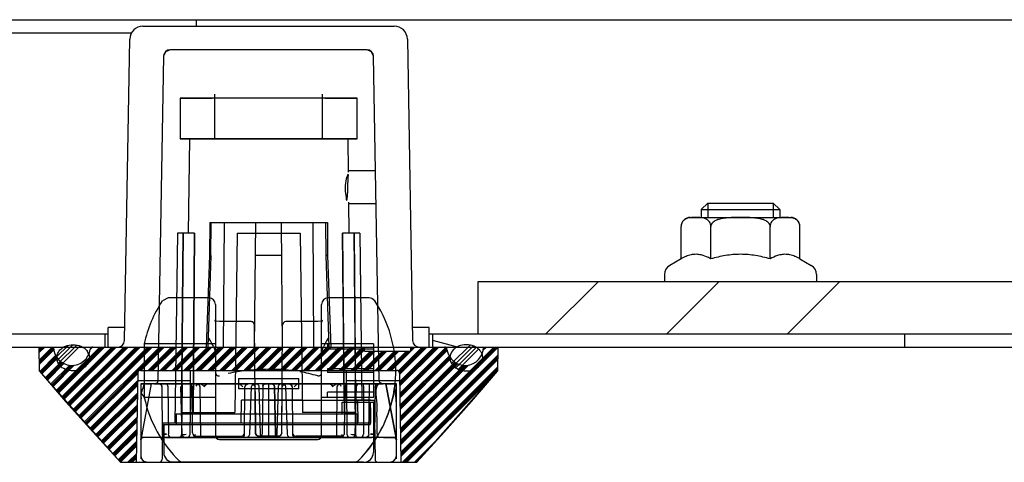
# Model space of a CAD drawing. Units: millimetres. Extents: x 0 to 420, y 0 to 297.
# Drawn here: x 222 to 230, y 47 to 50 of the extents above; entities that cross this region are included whole.
import ezdxf

# ---------------------------------------------------------------- set-up
doc = ezdxf.new("R2010")
doc.units = ezdxf.units.MM
doc.header["$LTSCALE"] = 23.1
doc.layers.get('0').update_dxf_attribs({"linetype": 'CONTINUOUS'})
for name, color, linetype in [('_11680', 7, 'CONTINUOUS'), ('_11854', 7, 'CONTINUOUS'), ('_45988', 7, 'CONTINUOUS'), ('ALL_AXES', 7, 'CONTINUOUS'), ('ARRONDIS', 7, 'CONTINUOUS')]:
    doc.layers.add(name, color=color, linetype=linetype)

msp = doc.modelspace()

# ---------------------------------------------------------------- hatches: boundary and pattern name
at = {"linetype": 'Continuous'}
h = msp.add_hatch(dxfattribs=at)
h.set_pattern_fill('DEFAULT__17', scale=1.352984, angle=165, style=0, pattern_type=0)
h.set_pattern_definition([(165, (0, 0), (-0.350178, -1.306882), [])])
edge = h.paths.add_edge_path()
edge.add_line((220.90652, 47.41861), (222.85652, 47.41861))
edge.add_arc((220.90652, 48.76861), 1.35, 180, 270)
edge.add_line((219.55652, 48.76861), (219.55652, 49.91861))
edge.add_line((219.65652, 49.91861), (219.55652, 49.91861))
edge.add_line((219.65652, 48.76861), (219.65652, 49.91861))
edge.add_arc((220.90652, 48.76861), 1.25, 180, 270)
edge.add_line((220.90652, 47.51861), (222.85652, 47.51861))
edge.add_line((222.85652, 47.51861), (222.85652, 47.41861))
edge = h.paths.add_edge_path()
edge.add_line((225.35652, 47.41861), (228.95652, 47.41861))
edge.add_line((225.35652, 47.51861), (225.35652, 47.41861))
edge.add_line((225.35652, 47.51861), (228.95652, 47.51861))
edge.add_line((228.95652, 47.51861), (228.95652, 47.41861))
edge = h.paths.add_edge_path()
edge.add_line((269.95652, 47.41861), (278.00652, 47.41861))
edge.add_line((269.95652, 47.51861), (269.95652, 47.41861))
edge.add_line((269.95652, 47.51861), (278.00652, 47.51861))
edge.add_arc((278.00652, 48.76861), 1.25, 270, 360)
edge.add_line((279.25652, 48.76861), (279.25652, 49.91861))
edge.add_line((279.25652, 49.91861), (279.35652, 49.91861))
edge.add_line((279.35652, 48.76861), (279.35652, 49.91861))
edge.add_arc((278.00652, 48.76861), 1.35, 270, 360)
h = msp.add_hatch(dxfattribs=at)
h.set_pattern_fill('DEFAULT__16', scale=2.605417, angle=45, style=0, pattern_type=0)
h.set_pattern_definition([(45, (-0.4606, 0.4606), (-1.842308, 1.842308), [4.788, -4.788]), (45, (0, 0), (-1.842308, 1.842308), [4.788, -4.788]), (45, (-0.9212, 0.9212), (-1.842308, 1.842308), [4.788, -4.788])])
edge = h.paths.add_edge_path()
edge.add_line((225.70652, 47.51861), (273.20652, 47.51861))
edge.add_line((225.70652, 47.51861), (225.70652, 47.91861))
edge.add_line((225.70652, 47.91861), (273.20652, 47.91861))
edge.add_line((273.20652, 47.51861), (273.20652, 47.91861))
h = msp.add_hatch(dxfattribs=at)
h.set_pattern_fill('DEFAULT__13', scale=0.064409, angle=45, style=0, pattern_type=0)
h.set_pattern_definition([(45, (0, 0), (-0.045543976, 0.045543976), []), (45, (-0.00569, 0.00569), (-0.045543976, 0.045543976), []), (45, (-0.011386, 0.011386), (-0.045543976, 0.045543976), []), (45, (-0.01708, 0.01708), (-0.045543976, 0.045543976), [])])
edge = h.paths.add_edge_path()
edge.add_line((225.85652, 47.41861), (225.85331, 47.23499))
edge.add_line((225.85331, 47.23499), (225.23652, 46.53861))
edge.add_line((225.11619, 46.53861), (225.23652, 46.53861))
edge.add_line((225.10429, 47.22055), (225.11619, 46.53861))
edge.add_arc((225.08429, 47.2202), 0.02, 1, 90)
edge.add_line((223.12874, 47.2402), (225.08429, 47.2402))
edge.add_arc((223.12874, 47.2202), 0.02, 90, 179)
edge.add_line((223.10874, 47.22055), (223.09684, 46.53861))
edge.add_line((222.97652, 46.53861), (223.09684, 46.53861))
edge.add_line((222.97652, 46.53861), (222.35972, 47.23499))
edge.add_line((222.35972, 47.23499), (222.35652, 47.41861))
edge.add_line((222.35652, 47.41861), (222.46652, 47.41861))
edge.add_arc((222.60652, 47.41861), 0.14, 180, 352.819244)
edge.add_arc((222.76526, 47.39861), 0.02, 90, 172.819244)
edge.add_line((222.76526, 47.41861), (225.44777, 47.41861))
edge.add_arc((225.44777, 47.39861), 0.02, 7.180756, 90)
edge.add_arc((225.60652, 47.41861), 0.14, 187.180756, 360)
edge.add_line((225.74652, 47.41861), (225.85652, 47.41861))
edge.add_line((224.838, 47.38836), (224.838, 47.41836))
edge.add_line((224.838, 47.38836), (225.188, 47.38836))
edge.add_line((225.188, 47.41836), (225.188, 47.38836))
edge.add_line((224.838, 47.41836), (225.188, 47.41836))
h = msp.add_hatch(dxfattribs=at)
h.set_pattern_fill('DEFAULT__12', scale=0.180633, angle=45, style=0, pattern_type=0)
h.set_pattern_definition([(45, (0, 0), (-0.12772659, 0.12772659), []), (45, (-0.01597, 0.01597), (-0.12772659, 0.12772659), []), (45, (-0.03193, 0.03193), (-0.12772659, 0.12772659), []), (45, (-0.0479, 0.0479), (-0.12772659, 0.12772659), [])])
edge = h.paths.add_edge_path()
edge.add_spline(control_points=[(225.74025, 47.33665), (225.74025, 47.34498), (225.73836, 47.35913), (225.72841, 47.3804), (225.71618, 47.39677), (225.6984, 47.41239), (225.67489, 47.42559), (225.6465, 47.43453), (225.61525, 47.43771), (225.58401, 47.43453), (225.55562, 47.42559), (225.53211, 47.41239), (225.51433, 47.39677), (225.5021, 47.3804), (225.49214, 47.35913), (225.49025, 47.34498), (225.49025, 47.33665)], knot_values=[0, 0, 0, 0, 0.125, 0.1875, 0.25, 0.3125, 0.375, 0.4375, 0.5, 0.5625, 0.625, 0.6875, 0.75, 0.8125, 0.875, 1, 1, 1, 1], degree=3, periodic=0)
edge.add_spline(control_points=[(225.49025, 47.33665), (225.49025, 47.32832), (225.49214, 47.31416), (225.5021, 47.2929), (225.51433, 47.27652), (225.53211, 47.2609), (225.55562, 47.2477), (225.58401, 47.23876), (225.61525, 47.23559), (225.6465, 47.23876), (225.67489, 47.2477), (225.6984, 47.2609), (225.71618, 47.27652), (225.72841, 47.2929), (225.73836, 47.31416), (225.74025, 47.32832), (225.74025, 47.33665)], knot_values=[0, 0, 0, 0, 0.125, 0.1875, 0.25, 0.3125, 0.375, 0.4375, 0.5, 0.5625, 0.625, 0.6875, 0.75, 0.8125, 0.875, 1, 1, 1, 1], degree=3, periodic=0)
edge = h.paths.add_edge_path()
edge.add_spline(control_points=[(222.49025, 47.33665), (222.49025, 47.34498), (222.49214, 47.35913), (222.5021, 47.3804), (222.51433, 47.39677), (222.53211, 47.41239), (222.55562, 47.42559), (222.58401, 47.43453), (222.61525, 47.43771), (222.6465, 47.43453), (222.67489, 47.42559), (222.6984, 47.41239), (222.71618, 47.39677), (222.72841, 47.3804), (222.73836, 47.35913), (222.74025, 47.34498), (222.74025, 47.33665)], knot_values=[0, 0, 0, 0, 0.125, 0.1875, 0.25, 0.3125, 0.375, 0.4375, 0.5, 0.5625, 0.625, 0.6875, 0.75, 0.8125, 0.875, 1, 1, 1, 1], degree=3, periodic=0)
edge.add_spline(control_points=[(222.74025, 47.33665), (222.74025, 47.32832), (222.73836, 47.31416), (222.72841, 47.2929), (222.71618, 47.27652), (222.6984, 47.2609), (222.67489, 47.2477), (222.6465, 47.23876), (222.61525, 47.23559), (222.58401, 47.23876), (222.55562, 47.2477), (222.53211, 47.2609), (222.51433, 47.27652), (222.5021, 47.2929), (222.49214, 47.31416), (222.49025, 47.32832), (222.49025, 47.33665)], knot_values=[0, 0, 0, 0, 0.125, 0.1875, 0.25, 0.3125, 0.375, 0.4375, 0.5, 0.5625, 0.625, 0.6875, 0.75, 0.8125, 0.875, 1, 1, 1, 1], degree=3, periodic=0)

# ---------------------------------------------------------------- linework, layer by layer
at = {"color": 7, "linetype": 'Continuous'}
for p, q in [((220.62741, 49.91861), (277.55652, 49.91861)), ((223.55652, 49.86861), (223.55652, 49.91861)), ((219.65652, 49.81861), (223.05652, 49.81861)), ((224.85787, 49.68851), (223.35516, 49.68851)), ((224.85787, 49.6885), (223.35516, 49.6885)), ((223.30517, 49.63937), (223.26186, 47.15816)), ((224.95117, 47.15814), (224.90786, 49.63938)), ((223.69402, 49.349), (223.69402, 49.00851)), ((224.51902, 49.00851), (224.51902, 49.349)), ((223.69402, 49.31851), (223.43152, 49.31851)), ((223.43152, 49.31849), (223.67511, 49.31849)), ((223.43152, 49.31849), (223.43152, 49.00849)), ((223.69402, 49.31849), (223.67511, 49.31849)), ((224.51902, 49.31849), (223.69402, 49.31849)), ((224.78152, 49.31851), (224.51902, 49.31851)), ((224.53793, 49.31849), (224.51902, 49.31849)), ((224.53793, 49.31849), (224.78152, 49.31849)), ((224.78152, 49.00851), (224.78152, 49.31851)), ((223.43152, 49.00851), (223.69402, 49.00851)), ((224.78152, 49.00849), (223.43152, 49.00849)), ((223.50252, 49.0085), (223.4931, 48.2885)), ((224.71051, 49.00851), (223.50252, 49.00849)), ((223.69402, 49.00851), (224.51902, 49.00851)), ((224.51902, 49.00851), (224.78152, 49.00851)), ((224.71051, 49.0085), (224.71385, 48.75306)), ((224.92315, 48.7635), (224.71165, 48.7635)), ((224.71685, 48.52393), (224.71993, 48.2885)), ((224.92752, 48.5135), (224.71494, 48.5135)), ((227.45652, 48.51861), (227.95652, 48.51861)), ((227.45652, 48.51861), (227.45652, 48.40861)), ((227.95652, 48.51861), (227.95652, 48.40861)), ((227.3233, 48.40861), (228.08974, 48.40861)), ((227.40652, 48.40643), (227.40634, 48.40645)), ((227.40691, 48.40639), (227.40652, 48.40643)), ((228.00678, 48.40646), (228.00651, 48.40643)), ((227.2533, 48.0918), (227.2533, 48.33861)), ((227.47991, 48.0918), (227.47991, 48.33861)), ((227.93313, 48.0918), (227.93313, 48.33861)), ((228.15974, 48.0918), (228.15974, 48.33861)), ((223.41152, 48.2885), (223.39253, 46.8385)), ((223.542, 48.2885), (223.41152, 48.28849)), ((223.45427, 48.2885), (223.44188, 46.9185)), ((223.44188, 46.91849), (223.45427, 48.28849)), ((223.53026, 46.9185), (223.542, 48.2885)), ((223.542, 48.28849), (223.53026, 46.91849)), ((223.86652, 48.28851), (223.84858, 46.91851)), ((223.86652, 48.28849), (224.34652, 48.28849)), ((224.34652, 48.28849), (224.36445, 46.91851)), ((224.80152, 48.2885), (224.67103, 48.28849)), ((224.67103, 48.2885), (224.68278, 46.9185)), ((224.68197, 47.01349), (224.67103, 48.28849)), ((224.77115, 46.9185), (224.75876, 48.2885)), ((224.75876, 48.28849), (224.7703, 47.01349)), ((224.80152, 48.2885), (224.81821, 47.0135)), ((227.2533, 48.0918), (227.16652, 48.0417)), ((228.15974, 48.0918), (228.24652, 48.0417)), ((227.12652, 47.97242), (227.12652, 47.91861)), ((228.28652, 47.97242), (228.28652, 47.91861)), ((225.70652, 47.91861), (273.20652, 47.91861)), ((225.70652, 47.51861), (225.70652, 47.91861)), ((223.33945, 47.79405), (223.29619, 47.77174)), ((223.65152, 47.79405), (223.33944, 47.79405)), ((224.87359, 47.79405), (224.56152, 47.79405)), ((223.70152, 47.74405), (223.70152, 46.74361)), ((224.51152, 46.74361), (224.51152, 47.74405)), ((223.97425, 47.61335), (223.73152, 47.61335)), ((224.0063, 46.76335), (223.9991, 47.58857)), ((224.20673, 46.76335), (224.21393, 47.58854)), ((224.48152, 47.61335), (224.23893, 47.61335)), ((220.90652, 47.51861), (222.88175, 47.51861)), ((222.85652, 47.51861), (222.85652, 47.41861)), ((225.33128, 47.51861), (278.00652, 47.51861)), ((225.35652, 47.51861), (225.35652, 47.41861)), ((228.95652, 47.51861), (228.95652, 47.41861)), ((220.90652, 47.41861), (222.85652, 47.41861)), ((223.70152, 47.44361), (223.15843, 47.44361)), ((223.15843, 47.44361), (223.15843, 47.03361)), ((224.55652, 47.44361), (224.51152, 47.44361)), ((224.55652, 47.44361), (224.55652, 47.40293)), ((224.90652, 47.44306), (224.55652, 47.44306)), ((224.90652, 47.40293), (224.55652, 47.40293)), ((224.90652, 47.44306), (224.90652, 47.03416)), ((225.35652, 47.41861), (278.00652, 47.41861)), ((224.90652, 47.25361), (224.55652, 47.25361)), ((224.55652, 47.2536), (224.55652, 47.2236)), ((224.90652, 47.2236), (224.55652, 47.2236)), ((223.13146, 47.13851), (223.21165, 47.13852)), ((223.21166, 47.13853), (223.13148, 46.71039)), ((223.21169, 47.13857), (223.13152, 46.71043)), ((223.13152, 47.13852), (223.13152, 46.56576)), ((225.08152, 47.13848), (223.13152, 47.13845)), ((223.23201, 47.13858), (223.21169, 47.13857)), ((223.21169, 47.13852), (223.21169, 47.13857)), ((223.23201, 47.13858), (223.44652, 47.13858)), ((223.2559, 47.14427), (223.24186, 47.13851)), ((223.24186, 47.13849), (223.25285, 47.13851)), ((223.25329, 47.13851), (223.27169, 47.13851)), ((224.95975, 47.13849), (223.25329, 47.13848)), ((223.49898, 47.1386), (223.25748, 47.1386)), ((224.08333, 47.13856), (223.27169, 47.13853)), ((223.33998, 47.13853), (223.27169, 47.13853)), ((223.28307, 47.13853), (223.27169, 47.13853)), ((223.28172, 47.13588), (223.28904, 47.12848)), ((224.07068, 47.13854), (223.28341, 47.13853)), ((223.28903, 47.12854), (223.29169, 47.11866)), ((223.29169, 47.1187), (223.29487, 46.75326)), ((223.36983, 47.13847), (223.30195, 47.13847)), ((223.35621, 47.13847), (223.31777, 47.13847)), ((224.10652, 47.13848), (223.3205, 47.13847)), ((223.33779, 47.11864), (223.34191, 46.75303)), ((223.37148, 47.13846), (223.36102, 47.13846)), ((224.07824, 47.13845), (223.37148, 47.13846)), ((223.87379, 47.13846), (223.40208, 47.13845)), ((223.58015, 47.13859), (223.40328, 47.13857)), ((223.4346, 47.11827), (223.44468, 46.75286)), ((223.44652, 47.13858), (223.44311, 46.7484)), ((223.44652, 47.13858), (223.44312, 46.7484)), ((223.44652, 47.13858), (223.51009, 47.13858)), ((223.49824, 47.13857), (223.88292, 47.13858)), ((223.51009, 47.13859), (223.50669, 46.74841)), ((223.5263, 46.76336), (223.52324, 47.11379)), ((223.63645, 47.13858), (223.55815, 47.13858)), ((223.56468, 47.13857), (223.57541, 47.13857)), ((224.65488, 47.13858), (223.57124, 47.13857)), ((223.58315, 47.11381), (223.58634, 46.74842)), ((223.87162, 47.13859), (223.94952, 47.13859)), ((223.92151, 47.13859), (223.9513, 47.13859)), ((223.92311, 46.74841), (223.9263, 47.1138)), ((223.9263, 47.11378), (223.92937, 47.12558)), ((223.92937, 47.12558), (223.93843, 47.13502)), ((223.92938, 47.12562), (223.93843, 47.13503)), ((223.98085, 47.13845), (223.93706, 47.13845)), ((223.93839, 47.13498), (223.9513, 47.13857)), ((223.96383, 46.75269), (223.97725, 47.11848)), ((224.02139, 47.13845), (224.01127, 47.13845)), ((224.05506, 47.13848), (224.02967, 47.13848)), ((224.03126, 47.11856), (224.04197, 46.75282)), ((224.16423, 47.13845), (224.04945, 47.13845)), ((224.06333, 47.1189), (224.05694, 46.75311)), ((224.06001, 47.13854), (224.08333, 47.13854)), ((224.08333, 47.13852), (224.06762, 47.13854)), ((224.08239, 47.13854), (224.06792, 47.13854)), ((224.06801, 47.13851), (224.14502, 47.13851)), ((224.07158, 47.13845), (224.08239, 47.13845)), ((224.07237, 47.13576), (224.08239, 47.13845)), ((224.87546, 47.13847), (224.10652, 47.13848)), ((224.10652, 47.13848), (224.10652, 46.75305)), ((224.96207, 47.1386), (224.1297, 47.13856)), ((224.15211, 47.13854), (224.1297, 47.13854)), ((224.12971, 47.13856), (224.13973, 47.13586)), ((224.14511, 47.13854), (224.12971, 47.13852)), ((224.14541, 47.13854), (224.13064, 47.13854)), ((224.14145, 47.13845), (224.13064, 47.13845)), ((224.1348, 47.13845), (224.82119, 47.13846)), ((224.13968, 47.13589), (224.14701, 47.12858)), ((224.92962, 47.13853), (224.14236, 47.13854)), ((224.14699, 47.12863), (224.1497, 47.11891)), ((224.1497, 47.11891), (224.15609, 46.75308)), ((224.15064, 47.11904), (224.15967, 46.7529)), ((224.17106, 46.75282), (224.18177, 47.11856)), ((224.1911, 47.13845), (224.20177, 47.13845)), ((224.23578, 47.11848), (224.2492, 46.75269)), ((224.26173, 47.13857), (224.27466, 47.13498)), ((224.26351, 47.13859), (224.34141, 47.13859)), ((224.28673, 47.11379), (224.28992, 46.74842)), ((224.71479, 47.13858), (224.33011, 47.13857)), ((224.81151, 47.13846), (224.33957, 47.13845)), ((224.64177, 47.13857), (224.58694, 47.13857)), ((224.62669, 46.74841), (224.62988, 47.1138)), ((224.80975, 47.13857), (224.63289, 47.13859)), ((224.64819, 47.13857), (224.63762, 47.13857)), ((224.68673, 46.76336), (224.68979, 47.11379)), ((224.70294, 47.13858), (224.76652, 47.13858)), ((224.70634, 46.74841), (224.70294, 47.13858)), ((224.76652, 47.13858), (224.98102, 47.13858)), ((224.76652, 47.13858), (224.76992, 46.7484)), ((224.76991, 46.7484), (224.76652, 47.13858)), ((224.76836, 46.75286), (224.77843, 47.11827)), ((224.82119, 47.13846), (224.87546, 47.13847)), ((224.83128, 47.11881), (224.82997, 46.75303)), ((224.87112, 46.75303), (224.87546, 47.13847)), ((224.94134, 47.13848), (224.87245, 47.13849)), ((224.94134, 47.13856), (224.87304, 47.13856)), ((224.91815, 46.75329), (224.92134, 47.11873)), ((224.92394, 47.12842), (224.93123, 47.13582)), ((224.92997, 47.13853), (224.94134, 47.13853)), ((224.93123, 47.13579), (224.94134, 47.13853)), ((224.93129, 47.13587), (224.94134, 47.13857)), ((224.97117, 47.13851), (224.95712, 47.14427)), ((224.97117, 47.13849), (224.96013, 47.13851)), ((225.06862, 47.13861), (224.96207, 47.1386)), ((225.00134, 47.13858), (224.98102, 47.13857)), ((225.00134, 47.13857), (225.08152, 46.71043)), ((225.00134, 47.13852), (225.00134, 47.13857)), ((225.00136, 47.13856), (225.08157, 47.13856)), ((225.08155, 46.71039), (225.00137, 47.13853)), ((225.06862, 47.13861), (225.07777, 47.13861)), ((225.06928, 47.13428), (225.06862, 47.13861)), ((225.08152, 46.56576), (225.08152, 47.13852)), ((223.15843, 47.03409), (223.15838, 47.03443)), ((223.70152, 47.03361), (223.15843, 47.03361)), ((224.0036, 47.0805), (224.00623, 46.76338)), ((224.2068, 46.76338), (224.20943, 47.0805)), ((224.55652, 47.03361), (224.51152, 47.03361)), ((224.90652, 47.07429), (224.55652, 47.07429)), ((224.55652, 47.03361), (224.55652, 47.07429)), ((224.90652, 47.03416), (224.55652, 47.03416)), ((223.89652, 46.83849), (223.89881, 47.01349)), ((224.36321, 47.01349), (223.89881, 47.01348)), ((224.10652, 47.01348), (224.9128, 47.0135)), ((224.88558, 47.0135), (224.68197, 47.01349)), ((224.78892, 46.8385), (224.78722, 47.0135)), ((224.88734, 46.8385), (224.88646, 46.95516)), ((224.9128, 47.0135), (224.91869, 46.56317)), ((223.44188, 46.91849), (223.53026, 46.91849)), ((223.44188, 46.91849), (223.84858, 46.91849)), ((224.77115, 46.91851), (224.36445, 46.9185)), ((224.68278, 46.9185), (224.77115, 46.9185)), ((224.93291, 46.8893), (224.93355, 46.75834)), ((223.29794, 46.8385), (223.29434, 46.56317)), ((224.10652, 46.83851), (223.29794, 46.83849)), ((224.00564, 46.83857), (223.9239, 46.83857)), ((224.88734, 46.83851), (224.10652, 46.8385)), ((224.28913, 46.83857), (224.20739, 46.83857)), ((224.88734, 46.8385), (224.78892, 46.8385)), ((223.42312, 46.72858), (223.15152, 46.72858)), ((223.48669, 46.7286), (223.27565, 46.72859)), ((223.30253, 46.73556), (223.31103, 46.7302)), ((224.03686, 46.72855), (223.31988, 46.72856)), ((223.31988, 46.72853), (224.03686, 46.72854)), ((224.86616, 46.72847), (223.31988, 46.72853)), ((224.02171, 46.72849), (223.31988, 46.72848)), ((223.34687, 46.72847), (224.89315, 46.72853)), ((223.5221, 46.72857), (223.358, 46.72857)), ((223.36605, 46.72847), (223.40117, 46.72847)), ((223.48669, 46.72858), (223.42312, 46.72858)), ((223.45909, 46.72845), (223.87102, 46.72846)), ((223.48669, 46.72858), (223.5008, 46.73441)), ((223.50074, 46.73436), (223.50669, 46.74842)), ((223.5513, 46.73857), (223.89824, 46.73858)), ((224.03686, 46.72856), (223.60232, 46.72856)), ((224.18173, 46.73857), (224.0313, 46.73857)), ((224.03387, 46.72951), (224.04804, 46.73856)), ((224.03689, 46.72854), (224.04645, 46.73099)), ((224.07346, 46.72845), (224.1377, 46.72845)), ((224.15617, 46.74819), (224.15909, 46.73813)), ((224.15967, 46.75296), (224.16498, 46.73848)), ((224.16498, 46.73857), (224.17917, 46.72951)), ((224.16498, 46.73848), (224.17917, 46.72941)), ((224.95024, 46.7286), (224.17617, 46.72855)), ((224.61071, 46.72856), (224.17617, 46.72856)), ((224.89315, 46.72853), (224.17617, 46.72854)), ((224.89316, 46.72848), (224.19132, 46.72848)), ((224.30376, 46.72845), (224.7482, 46.72846)), ((224.66173, 46.73858), (224.31479, 46.73857)), ((224.85503, 46.72857), (224.69093, 46.72857)), ((224.70634, 46.74842), (224.71228, 46.73438)), ((224.71224, 46.7344), (224.72634, 46.72858)), ((224.72634, 46.72858), (224.78991, 46.72858)), ((225.06152, 46.72858), (224.78991, 46.72858)), ((224.81193, 46.72847), (224.84684, 46.72847)), ((224.98373, 46.7286), (225.06122, 46.7286)), ((223.13152, 46.71043), (223.1316, 46.71044)), ((223.73152, 46.71361), (224.48152, 46.71361)), ((223.15845, 46.5386), (223.33232, 46.5386)), ((223.18151, 46.53845), (225.03152, 46.53848)), ((223.26934, 46.53848), (224.94369, 46.53851)), ((223.44739, 46.53861), (223.35607, 46.5386)), ((223.4472, 46.53861), (224.76583, 46.53862)), ((224.76564, 46.5386), (224.86217, 46.53861)), ((224.88071, 46.5386), (225.05458, 46.5386))]:
    msp.add_line(p, q, dxfattribs=at)
for points in [[(223.35516, 49.6885), (223.32014, 49.67418), (223.30517, 49.63937)], [(224.90786, 49.63937), (224.89289, 49.67418), (224.85787, 49.6885)], [(224.91684, 47.77174), (224.89462, 47.78977), (224.87345, 47.79405)], [(223.73267, 47.61336), (223.70767, 47.61642), (223.6955, 47.62149), (223.69826, 47.61737), (223.70152, 47.60327)], [(224.51151, 47.60387), (224.51516, 47.61809), (224.51727, 47.62131), (224.50511, 47.61634), (224.48153, 47.61335)], [(223.9991, 47.58857), (223.99167, 47.60614), (223.9741, 47.61335)], [(223.9991, 47.58857), (223.99542, 47.6014), (223.98593, 47.61037), (223.9741, 47.61335)], [(224.23893, 47.61328), (224.22711, 47.61032), (224.21764, 47.6014), (224.21393, 47.58854)], [(223.68545, 47.42543), (223.67486, 47.44681), (223.66346, 47.46735), (223.65154, 47.48697)], [(224.56149, 47.48697), (224.54958, 47.46737), (224.53817, 47.44681), (224.52758, 47.42543)], [(223.68545, 47.42543), (223.69442, 47.40156), (223.69971, 47.37778), (223.70152, 47.35466)], [(224.51152, 47.35466), (224.51333, 47.37785), (224.51864, 47.40164), (224.52758, 47.42543)], [(223.70152, 47.22619), (223.70396, 47.21254), (223.71057, 47.20277), (223.72029, 47.19785), (223.73152, 47.19841)], [(224.48152, 47.19841), (224.49296, 47.19789), (224.50268, 47.20296), (224.50918, 47.21282), (224.51152, 47.22619)], [(223.13908, 47.07692), (223.1453, 47.09416), (223.15154, 47.11353), (223.1575, 47.13493)], [(223.1575, 47.13493), (223.15802, 47.13737), (223.15832, 47.13979), (223.15843, 47.14219)], [(223.26186, 47.15816), (223.25583, 47.14418), (223.24186, 47.13849)], [(223.25527, 47.13722), (223.25499, 47.13607), (223.25465, 47.13492), (223.25427, 47.13377)], [(223.25748, 47.1386), (223.25664, 47.1385), (223.25587, 47.13815), (223.25527, 47.13722)], [(223.27169, 47.13857), (223.2818, 47.13581), (223.28909, 47.12842)], [(223.27169, 47.13853), (223.2858, 47.1327), (223.29169, 47.1187)], [(223.27169, 47.13851), (223.27965, 47.13686), (223.28695, 47.13144), (223.29169, 47.11867)], [(223.27169, 47.13849), (223.28178, 47.13576), (223.28907, 47.12839)], [(223.27169, 47.13848), (223.28572, 47.13273), (223.29169, 47.11865)], [(223.3205, 47.13847), (223.32748, 47.13675), (223.33302, 47.13223), (223.33658, 47.12576), (223.33779, 47.11864)], [(223.55541, 47.11892), (223.55813, 47.12864), (223.56543, 47.1359), (223.57541, 47.13857)], [(223.55815, 47.13859), (223.57661, 47.13045), (223.58315, 47.11381)], [(223.55816, 47.13858), (223.57108, 47.13498), (223.58008, 47.1256), (223.58315, 47.1138)], [(223.57971, 47.13859), (223.58566, 47.13783), (223.59131, 47.1358), (223.59637, 47.13306), (223.60072, 47.13018), (223.6045, 47.12753), (223.60797, 47.12532), (223.61129, 47.1238), (223.61463, 47.12327), (223.61788, 47.12396), (223.62099, 47.12559), (223.62419, 47.12785), (223.62772, 47.13049), (223.63185, 47.13332), (223.63673, 47.13597), (223.64225, 47.13789), (223.6481, 47.13859)], [(223.6481, 47.13859), (223.63576, 47.13548), (223.62408, 47.12663), (223.61336, 47.11381)], [(223.91036, 47.11381), (223.89834, 47.12661), (223.88529, 47.13548), (223.87162, 47.13859)], [(223.9263, 47.1138), (223.93284, 47.13045), (223.9513, 47.13859)], [(223.97725, 47.1177), (223.98185, 47.12857), (223.99386, 47.13611), (224.00828, 47.13851)], [(223.97824, 47.13857), (223.99117, 47.13496), (224.00017, 47.12558), (224.00324, 47.11378)], [(224.01127, 47.13845), (224.02118, 47.13582), (224.02847, 47.12865), (224.03125, 47.11903)], [(224.06239, 47.11875), (224.06508, 47.12851), (224.07237, 47.13579)], [(224.06333, 47.11891), (224.06604, 47.12862), (224.07336, 47.1359), (224.08333, 47.13856)], [(224.06333, 47.11886), (224.06596, 47.12846), (224.07324, 47.13582), (224.08333, 47.13855)], [(224.06333, 47.11889), (224.06928, 47.13278), (224.08333, 47.13854)], [(224.06344, 47.12493), (224.0675, 47.13189), (224.07425, 47.13681), (224.08239, 47.13854)], [(224.06589, 47.12832), (224.07315, 47.13573), (224.08333, 47.13852)], [(224.12971, 47.13854), (224.14375, 47.13278), (224.1497, 47.11889)], [(224.12971, 47.13852), (224.13982, 47.13577), (224.1471, 47.12839), (224.1497, 47.11886)], [(224.13064, 47.13854), (224.13864, 47.13687), (224.14534, 47.13211), (224.14944, 47.12536)], [(224.13064, 47.13845), (224.14066, 47.13576), (224.14795, 47.12848), (224.15064, 47.11872)], [(224.18178, 47.11903), (224.18457, 47.12865), (224.19186, 47.13582), (224.20177, 47.13845)], [(224.20475, 47.13851), (224.22041, 47.13565), (224.23202, 47.1276), (224.23577, 47.11735)], [(224.20979, 47.11378), (224.21633, 47.13042), (224.23479, 47.13857)], [(224.26173, 47.13859), (224.2802, 47.13045), (224.28673, 47.11381)], [(224.2746, 47.135), (224.28365, 47.12559), (224.28673, 47.11378)], [(224.34141, 47.13859), (224.32774, 47.13548), (224.31471, 47.12662), (224.30267, 47.11381)], [(224.59967, 47.11381), (224.58897, 47.12662), (224.57727, 47.13548), (224.56493, 47.13859)], [(224.56493, 47.13859), (224.57076, 47.13789), (224.5763, 47.13597), (224.58121, 47.1333), (224.58536, 47.13046), (224.58888, 47.12781), (224.5921, 47.12556), (224.59522, 47.12393), (224.59847, 47.12327), (224.60181, 47.12382), (224.60512, 47.12535), (224.60859, 47.12756), (224.61236, 47.13021), (224.6167, 47.13309), (224.62175, 47.13581), (224.62738, 47.13783), (224.63332, 47.13859)], [(224.62988, 47.11381), (224.63296, 47.12562), (224.64201, 47.13503), (224.65488, 47.13859)], [(224.62988, 47.1138), (224.63643, 47.13045), (224.65488, 47.13858)], [(224.63762, 47.13857), (224.6476, 47.1359), (224.6549, 47.12864), (224.65762, 47.11892)], [(224.77845, 47.11901), (224.78116, 47.12853), (224.78844, 47.13578), (224.79844, 47.13846)], [(224.83128, 47.11881), (224.83083, 47.12473), (224.82969, 47.12974), (224.82805, 47.1335), (224.82606, 47.13619), (224.82377, 47.13787), (224.82119, 47.13846)], [(224.92134, 47.11873), (224.92723, 47.13274), (224.94134, 47.13856)], [(224.92134, 47.11869), (224.92409, 47.12862), (224.92941, 47.13456), (224.93524, 47.13757), (224.94137, 47.13851)], [(224.92134, 47.11866), (224.92384, 47.12818), (224.93113, 47.13568), (224.94134, 47.13849)], [(224.92134, 47.11865), (224.92723, 47.13266), (224.94134, 47.13848)], [(224.92134, 47.11874), (224.92399, 47.1285), (224.93128, 47.13584)], [(224.97117, 47.13849), (224.9572, 47.14418), (224.95117, 47.15814)], [(225.07031, 47.13634), (225.05615, 47.04224), (225.02987, 46.94184)], [(225.06928, 47.13428), (225.0699, 47.12862), (225.07004, 47.12275), (225.06967, 47.11668)], [(225.06967, 47.11668), (225.07039, 47.12394), (225.07105, 47.13125), (225.07167, 47.13861)], [(225.07888, 47.02718), (225.07539, 47.05716), (225.0727, 47.08489), (225.07086, 47.10932), (225.06998, 47.12748)], [(223.13394, 47.03185), (223.13217, 47.01188), (223.13152, 46.99131)], [(223.14069, 47.06121), (223.13836, 47.0661), (223.13783, 47.07139), (223.13908, 47.07692)], [(223.15838, 47.03443), (223.15606, 47.03897), (223.15011, 47.04779), (223.14069, 47.06121)], [(225.08151, 46.98856), (225.08081, 47.00807), (225.07886, 47.02735)], [(223.1316, 46.71049), (223.13266, 46.7153), (223.13486, 46.71967), (223.13843, 46.72372), (223.14331, 46.72684), (223.14959, 46.72851)], [(223.29488, 46.75397), (223.29544, 46.74826), (223.29745, 46.74246), (223.30079, 46.73736), (223.30545, 46.73309)], [(223.29488, 46.75374), (223.29597, 46.74629), (223.29925, 46.73945), (223.30446, 46.73389), (223.31112, 46.73016)], [(223.31488, 46.75281), (223.30723, 46.7528), (223.30074, 46.75289), (223.2964, 46.75307), (223.29488, 46.75331)], [(223.29488, 46.75326), (223.30225, 46.73575), (223.31988, 46.72848)], [(223.29488, 46.75312), (223.29693, 46.7437), (223.30253, 46.73556)], [(223.29488, 46.75309), (223.29933, 46.73931), (223.31106, 46.73016)], [(223.29491, 46.75484), (223.29571, 46.74715), (223.29895, 46.73987), (223.3047, 46.73368), (223.31238, 46.7297)], [(223.29498, 46.7557), (223.29553, 46.74785), (223.29865, 46.74032), (223.30446, 46.73385), (223.31238, 46.72969)], [(223.32902, 46.75313), (223.32488, 46.75299), (223.32006, 46.75288), (223.31488, 46.75281)], [(223.3419, 46.75325), (223.34391, 46.74401), (223.34945, 46.73612), (223.358, 46.73058), (223.36885, 46.72847)], [(223.44312, 46.7484), (223.44155, 46.7408), (223.4372, 46.73437), (223.43073, 46.73008), (223.42312, 46.72858)], [(223.4447, 46.75249), (223.44946, 46.73966), (223.45974, 46.73181), (223.47137, 46.72877)], [(223.52984, 46.72957), (223.54349, 46.7384), (223.54892, 46.75299)], [(223.94033, 46.72907), (223.95722, 46.73745), (223.96383, 46.7527)], [(224.0313, 46.73861), (224.02176, 46.74049), (224.01652, 46.74343), (224.01252, 46.7471), (224.00935, 46.75158), (224.00719, 46.75684), (224.0063, 46.76343)], [(224.03387, 46.72944), (224.04804, 46.7385), (224.05336, 46.75296)], [(224.03686, 46.72856), (224.0467, 46.73115), (224.05414, 46.73849), (224.05686, 46.74821)], [(224.04197, 46.75397), (224.044, 46.7441), (224.05408, 46.73314), (224.0659, 46.72898)], [(224.04645, 46.73099), (224.05394, 46.73814), (224.05686, 46.7482)], [(224.10652, 46.75305), (224.10646, 46.7437), (224.10651, 46.73582), (224.10649, 46.73042), (224.10652, 46.72848)], [(224.14716, 46.72898), (224.16423, 46.7372), (224.17105, 46.75261)], [(224.15617, 46.74821), (224.15893, 46.73842), (224.16644, 46.73109), (224.17616, 46.72856)], [(224.15909, 46.73811), (224.16658, 46.73096), (224.17615, 46.72852)], [(224.20673, 46.76344), (224.20584, 46.75684), (224.20368, 46.75159), (224.20051, 46.74709), (224.19653, 46.74344), (224.19135, 46.74052), (224.18173, 46.73861)], [(224.24919, 46.75359), (224.25136, 46.74387), (224.26109, 46.7333), (224.2727, 46.72907)], [(224.66411, 46.75299), (224.66954, 46.7384), (224.6832, 46.72957)], [(224.74167, 46.72877), (224.75329, 46.73181), (224.76357, 46.73966), (224.76834, 46.75249)], [(224.78991, 46.72858), (224.7823, 46.73008), (224.77583, 46.73437), (224.77148, 46.7408), (224.76991, 46.7484)], [(224.80744, 46.72847), (224.81612, 46.7304), (224.8234, 46.73582), (224.82821, 46.74378), (224.82997, 46.75303)], [(224.87112, 46.75303), (224.86913, 46.74406), (224.8636, 46.73614), (224.85501, 46.73057), (224.84419, 46.72847)], [(224.89815, 46.75281), (224.89298, 46.75288), (224.88815, 46.75299), (224.88401, 46.75313)], [(224.89315, 46.72848), (224.91073, 46.7357), (224.91815, 46.75326)], [(224.91815, 46.75331), (224.91663, 46.75307), (224.91229, 46.75289), (224.9058, 46.7528), (224.89815, 46.75281)], [(224.90065, 46.72973), (224.90857, 46.73389), (224.91438, 46.74035), (224.9175, 46.74789), (224.91806, 46.75573)], [(224.90066, 46.72973), (224.90833, 46.7337), (224.91409, 46.73989), (224.91732, 46.74717), (224.91812, 46.75486)], [(224.90192, 46.73016), (224.90857, 46.73389), (224.91378, 46.73945), (224.91707, 46.74629), (224.91815, 46.75374)], [(224.90197, 46.73019), (224.9137, 46.73935), (224.91815, 46.75312)], [(224.90201, 46.73017), (224.91359, 46.73915), (224.91815, 46.75309)], [(224.90756, 46.73308), (224.91223, 46.73735), (224.91557, 46.74245), (224.91759, 46.74825), (224.91815, 46.75397)], [(224.90773, 46.73318), (224.91397, 46.73964), (224.91755, 46.74806), (224.91798, 46.75616), (224.91548, 46.76338)], [(224.93355, 46.75834), (224.9347, 46.74764), (224.93815, 46.73797), (224.94353, 46.73116), (224.95024, 46.7286)], [(225.06147, 46.7286), (225.06843, 46.72737), (225.07371, 46.72445), (225.07762, 46.72047), (225.08015, 46.71593), (225.08138, 46.71094)], [(223.13152, 46.58848), (223.13681, 46.5661), (223.15404, 46.54672), (223.18152, 46.53848)], [(223.13232, 46.57967), (223.13802, 46.56396), (223.1481, 46.55141)], [(225.03152, 46.53848), (225.05861, 46.54647), (225.07603, 46.56572), (225.08152, 46.58848)], [(225.06494, 46.55141), (225.07503, 46.56398), (225.08071, 46.57967)], [(223.14602, 46.55338), (223.14976, 46.54998), (223.15369, 46.54703), (223.15778, 46.54454), (223.16197, 46.54251)], [(223.44733, 46.53861), (223.43564, 46.541), (223.42633, 46.54724)], [(224.7867, 46.54724), (224.77743, 46.54102), (224.76572, 46.53861)]]:
    msp.add_lwpolyline(points, dxfattribs=at)
for centre, radius, start, end in [((223.35516, 49.63851), 0.05, 90, 179), ((224.85787, 49.63851), 0.05, 1, 90), ((227.3233, 48.33861), 0.07, 90, 180), ((228.08974, 48.33861), 0.07, 0.0001, 90), ((224.10652, 47.23861), 0.97, 146.751399, 167.799097), ((223.65152, 47.74405), 0.05, 0, 90), ((224.56152, 47.74405), 0.05, 90, 180), ((224.10652, 47.23861), 0.97, 314.539591, 33.248601), ((224.10604, 45.78511), 1.46351, 89.981186, 96.701842), ((224.107, 45.78512), 1.46351, 83.298147, 90.018825), ((223.27169, 47.11853), 0.02, 0.500253, 90), ((223.49824, 47.11358), 0.025, 0.5, 90), ((223.9513, 47.11357), 0.025, 90, 179.500355), ((223.97824, 47.11357), 0.025, 0.500061, 90), ((224.23479, 47.11359), 0.025, 90, 179.500441), ((224.26173, 47.11358), 0.025, 0.500355, 90), ((224.71479, 47.11358), 0.025, 90, 179.5), ((224.94134, 47.11856), 0.02, 90, 179.500253), ((224.10652, 47.23861), 0.96987, 192.152806, 225.468632), ((224.10652, 47.23861), 0.97, 192.200903, 225.460409), ((224.10652, 47.23861), 0.96987, 314.531368, 342.182379), ((223.15152, 46.70857), 0.02, 90, 179.999954), ((223.31988, 46.75353), 0.025, 180.499837, 270), ((223.42311, 46.74858), 0.02, 270.026833, 359.5), ((223.5513, 46.76358), 0.025, 180.5, 270), ((223.60634, 46.74858), 0.02, 180.5, 270), ((223.73152, 46.74361), 0.03, 180, 270), ((223.89824, 46.76358), 0.025, 270, 359.5), ((223.90311, 46.74859), 0.02, 270, 359.5), ((224.0313, 46.76357), 0.025, 180.5, 270), ((224.18173, 46.76357), 0.025, 270, 359.5), ((224.31479, 46.76358), 0.025, 180.5, 270), ((224.30992, 46.74859), 0.02, 180.5, 270), ((224.48152, 46.74361), 0.03, 270, 360), ((224.60669, 46.74858), 0.02, 270, 359.5), ((224.66173, 46.76358), 0.025, 270, 359.5), ((224.78992, 46.74858), 0.02, 180.5, 269.973167), ((224.89315, 46.75356), 0.025, 270, 359.499836), ((225.06152, 46.70857), 0.02, 359.999957, 90), ((223.26934, 46.5635), 0.025, 270, 359.25), ((223.4472, 46.56861), 0.03, 225.657841, 270), ((224.76583, 46.56861), 0.03, 270, 314.342159), ((224.94369, 46.5635), 0.025, 180.75, 270)]:
    msp.add_arc(centre, radius, start, end, dxfattribs=at)
for points, knots in [([(224.71071, 48.6385), (224.71027, 48.67231), (224.72717, 48.80708), (224.68918, 48.67323), (224.68966, 48.6385)], [0, 0, 0, 0, 0.4933389, 1, 1, 1, 1]), ([(224.68966, 48.6385), (224.69012, 48.60454), (224.70723, 48.47057), (224.71116, 48.6048), (224.71071, 48.6385)], [0, 0, 0, 0, 0.5019475, 1, 1, 1, 1]), ([(227.40634, 48.40645), (227.39249, 48.40785), (227.36459, 48.40819), (227.3296, 48.4076), (227.30151, 48.40257), (227.27975, 48.3933), (227.259, 48.37253), (227.2533, 48.35083), (227.2533, 48.33861)], [0, 0, 0, 0, 0.2197251, 0.4395188, 0.5509123, 0.6683099, 0.8071936, 1, 1, 1, 1]), ([(227.47991, 48.33861), (227.47991, 48.35123), (227.47381, 48.37364), (227.4518, 48.39446), (227.42908, 48.4033), (227.4142, 48.40564), (227.40691, 48.40639)], [0, 0, 0, 0, 0.3442592, 0.5904766, 0.8000065, 1, 1, 1, 1]), ([(227.93313, 48.33861), (227.93313, 48.34389), (227.93058, 48.35456), (227.92117, 48.36765), (227.90883, 48.37785), (227.89028, 48.38827), (227.86499, 48.39678), (227.83368, 48.40261), (227.80199, 48.40574), (227.7596, 48.40775), (227.70655, 48.40815), (227.6535, 48.40775), (227.61111, 48.40575), (227.57941, 48.40262), (227.5481, 48.39679), (227.52279, 48.38829), (227.50423, 48.37787), (227.49187, 48.36767), (227.48246, 48.35457), (227.47991, 48.34389), (227.47991, 48.33861)], [0, 0, 0, 0, 0.031121, 0.0623189, 0.0935591, 0.1248161, 0.187273, 0.2497866, 0.3123189, 0.3748575, 0.499935, 0.625013, 0.6875537, 0.7500919, 0.8126174, 0.8750981, 0.9063725, 0.9376376, 0.9688627, 1, 1, 1, 1]), ([(228.00651, 48.40643), (227.99919, 48.40569), (227.98425, 48.40338), (227.96143, 48.39459), (227.93927, 48.37377), (227.93313, 48.35128), (227.93313, 48.33861)], [0, 0, 0, 0, 0.200064, 0.4095573, 0.6556022, 1, 1, 1, 1]), ([(228.08595, 48.40647), (228.07281, 48.40778), (228.04637, 48.4082), (228.01992, 48.40778), (228.00678, 48.40646)], [0, 0, 0, 0, 0.4999967, 1, 1, 1, 1]), ([(228.15974, 48.33861), (228.15974, 48.35132), (228.15355, 48.37389), (228.13125, 48.39471), (228.10832, 48.40346), (228.09331, 48.40574), (228.08595, 48.40647)], [0, 0, 0, 0, 0.3443202, 0.5901875, 0.7997357, 1, 1, 1, 1]), ([(227.40653, 48.12222), (227.39387, 48.12513), (227.36787, 48.12839), (227.32844, 48.12403), (227.2899, 48.11131), (227.26543, 48.09881), (227.2533, 48.0918)], [0, 0, 0, 0, 0.2433839, 0.4864751, 0.7374059, 1, 1, 1, 1]), ([(227.47991, 48.0918), (227.47396, 48.09524), (227.45068, 48.1079), (227.42569, 48.11781), (227.40653, 48.12222)], [0, 0, 0, 0, 0.2586808, 1, 1, 1, 1]), ([(227.70652, 48.12686), (227.66821, 48.12686), (227.59147, 48.12017), (227.51672, 48.10243), (227.47991, 48.0918)], [0, 0, 0, 0, 0.4998965, 1, 1, 1, 1]), ([(227.93313, 48.0918), (227.89631, 48.10243), (227.82156, 48.12017), (227.74482, 48.12686), (227.70652, 48.12686)], [0, 0, 0, 0, 0.500104, 1, 1, 1, 1]), ([(228.0065, 48.12222), (228.00024, 48.12078), (227.97467, 48.11354), (227.95054, 48.10186), (227.93313, 48.0918)], [0, 0, 0, 0, 0.2423005, 1, 1, 1, 1]), ([(228.15974, 48.0918), (228.1476, 48.09881), (228.12313, 48.11131), (228.08459, 48.12403), (228.04516, 48.12839), (228.01916, 48.12513), (228.0065, 48.12222)], [0, 0, 0, 0, 0.2625941, 0.5135249, 0.7566161, 1, 1, 1, 1]), ([(224.93291, 46.8893), (224.93275, 46.92042), (224.94559, 46.98935), (224.90933, 47.13848), (224.96207, 47.1386)], [0, 0, 0, 0, 0.3711745, 1, 1, 1, 1]), ([(223.29488, 46.75312), (223.29496, 46.749), (223.31393, 46.75566), (223.32177, 46.75269), (223.32902, 46.75312)], [0, 0, 0, 0, 0.3619763, 1, 1, 1, 1]), ([(223.29488, 46.75309), (223.29496, 46.74897), (223.31393, 46.75563), (223.32177, 46.75266), (223.32902, 46.75309)], [0, 0, 0, 0, 0.3619763, 1, 1, 1, 1]), ([(224.88401, 46.75312), (224.89126, 46.75269), (224.8991, 46.75566), (224.91808, 46.749), (224.91815, 46.75312)], [0, 0, 0, 0, 0.6380237, 1, 1, 1, 1]), ([(224.88401, 46.75309), (224.89126, 46.75266), (224.8991, 46.75563), (224.91808, 46.74897), (224.91815, 46.75309)], [0, 0, 0, 0, 0.6380237, 1, 1, 1, 1])]:
    msp.add_open_spline(points, degree=3, knots=knots, dxfattribs=at)
for points in [[(223.93524, 47.23862), (223.88958, 47.23323), (223.84347, 47.22817), (223.79925, 47.21558)], [(224.48152, 47.19841), (224.43687, 47.21112), (224.39173, 47.22347), (224.34563, 47.22892)], [(223.44583, 46.75303), (223.43512, 46.75054), (223.46788, 46.75183), (223.47881, 46.75303)], [(224.73422, 46.75303), (224.74515, 46.75183), (224.77791, 46.75054), (224.7672, 46.75303)]]:
    msp.add_open_spline(points, degree=3, dxfattribs=at)
at = {"layer": '_11680', "color": 7, "linetype": 'Continuous'}
for centre, radius, start, end in [((222.57163, 47.33666), 0.08138, 176.234483, 180.009977), ((222.64953, 47.33302), 0.09138, 23.872617, 35.175258), ((222.65266, 47.3345), 0.08792, 20.054569, 23.816681), ((225.57159, 47.33666), 0.08133, 176.077407, 180.010694), ((225.64355, 47.32884), 0.09868, 36.94503, 39.973737)]:
    msp.add_arc(centre, radius, start, end, dxfattribs=at)
for points, knots in [([(222.49043, 47.34201), (222.49089, 47.34895), (222.49407, 47.36613), (222.51, 47.39451), (222.53292, 47.41279), (222.54498, 47.41936)], [0, 0, 0, 0, 0.3091003, 0.6997577, 1, 1, 1, 1]), ([(222.54498, 47.41936), (222.54861, 47.42133), (222.56893, 47.43119), (222.61525, 47.44108), (222.66091, 47.43134), (222.68083, 47.42185), (222.68399, 47.42018)], [0, 0, 0, 0, 0.0952249, 0.506664, 0.9181031, 1, 1, 1, 1]), ([(222.68399, 47.42018), (222.69674, 47.41346), (222.71167, 47.40167), (222.72164, 47.38934), (222.72423, 47.38566)], [0, 0, 0, 0, 0.70172, 1, 1, 1, 1]), ([(225.54651, 47.42018), (225.53377, 47.41346), (225.51021, 47.39487), (225.49412, 47.36622), (225.49092, 47.34911), (225.49044, 47.34223)], [0, 0, 0, 0, 0.3099877, 0.6970128, 1, 1, 1, 1]), ([(225.68553, 47.41936), (225.6819, 47.42133), (225.66158, 47.43119), (225.61525, 47.44108), (225.5696, 47.43134), (225.54968, 47.42185), (225.54651, 47.42018)], [0, 0, 0, 0, 0.0952249, 0.506664, 0.9181031, 1, 1, 1, 1]), ([(225.71917, 47.39224), (225.71793, 47.39372), (225.70932, 47.40343), (225.69758, 47.41279), (225.68553, 47.41936)], [0, 0, 0, 0, 0.1514607, 1, 1, 1, 1]), ([(225.74025, 47.33665), (225.74025, 47.34498), (225.73897, 47.35459), (225.7351, 47.36506), (225.73503, 47.36527)], [0, 0, 0, 0, 0.9803577, 1, 1, 1, 1])]:
    msp.add_open_spline(points, degree=3, knots=knots, dxfattribs=at)
for points in [[(222.74025, 47.33665), (222.74025, 47.32832), (222.73774, 47.30948), (222.71906, 47.27622), (222.67754, 47.24551), (222.61525, 47.23222), (222.55297, 47.24551), (222.51144, 47.27622), (222.49277, 47.30948), (222.49025, 47.32832), (222.49025, 47.33665)], [(222.73525, 47.36465), (222.73899, 47.3544), (222.74025, 47.34498), (222.74025, 47.33665)], [(225.49025, 47.33665), (225.49025, 47.32832), (225.49277, 47.30948), (225.51144, 47.27622), (225.55297, 47.24551), (225.61525, 47.23222), (225.67754, 47.24551), (225.71906, 47.27622), (225.73774, 47.30948), (225.74025, 47.32832), (225.74025, 47.33665)], [(225.73503, 47.36527), (225.73227, 47.37263), (225.72823, 47.38042), (225.72241, 47.38816)]]:
    msp.add_open_spline(points, degree=3, dxfattribs=at)
at = {"layer": '_11854', "color": 7, "linetype": 'Continuous'}
for p, q in [((223.51152, 46.9085), (223.51152, 47.2402)), ((223.87652, 47.17851), (224.33652, 47.17851)), ((223.87652, 47.17851), (223.87652, 47.09851)), ((224.33652, 47.09851), (224.33652, 47.17851)), ((224.70152, 46.9985), (224.70152, 47.2402)), ((224.33652, 47.09851), (223.87652, 47.09851)), ((224.66865, 46.9985), (224.90652, 46.9985)), ((224.66865, 46.9085), (224.66865, 46.9985)), ((224.88239, 46.9985), (224.88239, 46.8285)), ((224.90652, 46.9985), (224.90652, 46.6135)), ((223.40152, 46.9085), (223.51152, 46.90851)), ((223.40152, 46.9085), (223.40152, 46.8285)), ((223.51152, 46.90851), (224.66865, 46.90851)), ((224.66865, 46.90851), (224.78401, 46.9085)), ((224.78401, 46.8285), (224.78401, 46.9085)), ((223.30652, 46.8285), (223.40152, 46.82851)), ((223.30652, 46.8285), (223.30652, 46.6135)), ((223.40152, 46.82851), (224.78401, 46.82851)), ((224.78401, 46.82851), (224.88239, 46.8285)), ((223.98652, 46.53851), (223.38152, 46.5385)), ((223.38152, 46.5385), (223.98652, 46.53849)), ((224.22652, 46.53849), (223.98652, 46.53849)), ((224.83152, 46.5385), (224.22652, 46.53851)), ((224.57652, 46.5385), (224.22652, 46.53849)), ((224.57652, 46.53849), (224.83152, 46.5385))]:
    msp.add_line(p, q, dxfattribs=at)
for centre, start, end in [((223.38152, 46.6135), 180, 270), ((224.83152, 46.6135), 270, 360)]:
    msp.add_arc(centre, 0.075, start, end, dxfattribs=at)
at = {"layer": '_45988', "color": 7, "linetype": 'Continuous'}
for p, q in [((223.14755, 49.86861), (225.06548, 49.86861)), ((223.00737, 47.46774), (223.04757, 49.77035)), ((225.16547, 49.77035), (225.20566, 47.46774)), ((223.65814, 48.36861), (223.65596, 48.11861)), ((223.65815, 48.36861), (224.55488, 48.36861)), ((223.6672, 48.11861), (223.66894, 48.36861)), ((223.76753, 48.36861), (223.76135, 47.41861)), ((224.00041, 47.41861), (224.0087, 48.36861)), ((224.21262, 47.41861), (224.20433, 48.36861)), ((224.45168, 47.41861), (224.4455, 48.36861)), ((224.54583, 48.11861), (224.54409, 48.36861)), ((224.55489, 48.36861), (224.55707, 48.11861)), ((223.65596, 48.11861), (223.63152, 47.41861)), ((223.6672, 48.11861), (223.64352, 47.41861)), ((223.6672, 48.11861), (223.65596, 48.11861)), ((224.20652, 48.11861), (224.00652, 48.11861)), ((224.55707, 48.11861), (224.54583, 48.11861)), ((224.56951, 47.41861), (224.54583, 48.11861)), ((224.55707, 48.11861), (224.58152, 47.41861)), ((223.00913, 47.56861), (222.88175, 47.56861)), ((222.88175, 47.41861), (222.88175, 47.56861)), ((225.33128, 47.56861), (225.2039, 47.56861)), ((225.33128, 47.41861), (225.33128, 47.56861)), ((222.35652, 47.41861), (222.46652, 47.41861)), ((222.35972, 47.23499), (222.35652, 47.41861)), ((222.76526, 47.41861), (225.44777, 47.41861)), ((224.838, 47.41836), (225.188, 47.41836)), ((224.838, 47.38836), (224.838, 47.41836)), ((225.188, 47.41836), (225.188, 47.38836)), ((225.74652, 47.41861), (225.85652, 47.41861)), ((225.85652, 47.41861), (225.85331, 47.23499)), ((224.838, 47.38836), (225.188, 47.38836)), ((222.83619, 46.69704), (222.35972, 47.23499)), ((223.10874, 47.22055), (223.09684, 46.53861)), ((223.12874, 47.2402), (225.08429, 47.2402)), ((225.10429, 47.22055), (225.11619, 46.53861)), ((225.85331, 47.23499), (225.37684, 46.69704)), ((223.51152, 47.1602), (223.10769, 47.1602)), ((225.10534, 47.1602), (224.70152, 47.1602)), ((222.7652, 46.7701), (222.97652, 46.53861)), ((222.97652, 46.53861), (222.83619, 46.69704)), ((225.37684, 46.69704), (225.23652, 46.53861)), ((222.97652, 46.53861), (223.38153, 46.53861)), ((224.83191, 46.53861), (225.23652, 46.53861))]:
    msp.add_line(p, q, dxfattribs=at)
for points in [[(222.35972, 47.23482), (222.55855, 47.0034), (222.7652, 46.7701)], [(225.23652, 46.53861), (225.44783, 46.7701), (225.65448, 47.0034), (225.85331, 47.23482)]]:
    msp.add_lwpolyline(points, dxfattribs=at)
for centre, radius, start, end in [((223.14755, 49.76861), 0.1, 90, 179), ((225.06548, 49.76861), 0.1, 1, 90), ((222.60652, 47.41861), 0.14, 180, 352.819244), ((222.76526, 47.39861), 0.02, 90, 172.819244), ((222.95738, 47.46861), 0.05, 270, 359), ((225.25565, 47.46861), 0.05, 181, 270), ((225.44777, 47.39861), 0.02, 7.180756, 90), ((225.60652, 47.41861), 0.14, 187.180756, 360), ((223.12874, 47.2202), 0.02, 90, 179), ((225.08429, 47.2202), 0.02, 1, 90)]:
    msp.add_arc(centre, radius, start, end, dxfattribs=at)
at = {"layer": 'ALL_AXES', "color": 7, "linetype": 'Continuous'}
for p, q in [((227.45652, 48.51861), (227.40652, 48.46861)), ((227.40652, 48.46861), (228.00652, 48.46861)), ((227.40652, 48.46861), (227.40652, 48.40861)), ((227.45652, 48.51861), (227.95651, 48.51861)), ((227.95652, 48.51861), (228.00652, 48.46861)), ((228.00652, 48.46861), (228.00652, 48.40861))]:
    msp.add_line(p, q, dxfattribs=at)
at = {"layer": 'ARRONDIS', "color": 7, "linetype": 'Continuous'}
for centre, start, end in [((227.20652, 47.97242), 120, 180), ((228.20652, 47.97242), 0, 60)]:
    msp.add_arc(centre, 0.08, start, end, dxfattribs=at)

doc.saveas('drawing.dxf')
